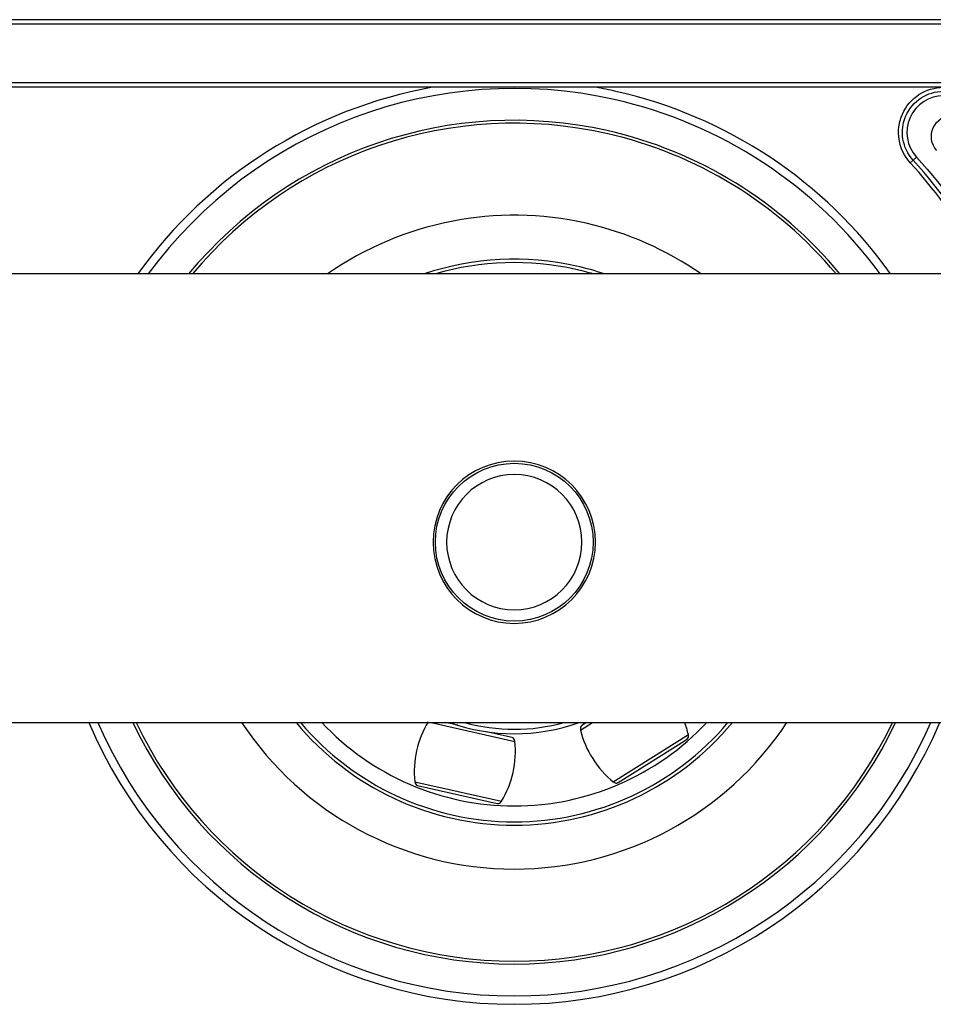
# Model space of a CAD drawing. Units: millimetres. Extents: x 98 to 939, y -519 to 75.
# Drawn here: x 323 to 363, y -74 to -31 of the extents above; entities that cross this region are included whole.
import ezdxf

# ---------------------------------------------------------------- set-up
doc = ezdxf.new("R2010")
doc.units = ezdxf.units.MM
doc.layers.add('1', color=7, linetype='CONTINUOUS')

msp = doc.modelspace()

# ---------------------------------------------------------------- linework, layer by layer
at = {"layer": '1', "linetype": 'Continuous'}
for p, q in [((380.099, -30.777), (300.199, -30.777)), ((380.099, -30.977), (300.199, -30.977)), ((380.099, -33.577), (300.199, -33.577)), ((380.099, -33.777), (300.199, -33.777)), ((362.461, -37.005), (362.331, -37.124)), ((362.609, -36.871), (362.461, -37.005)), ((544.767, -42.054), (284.767, -42.054)), ((312.767, -61.954), (375.567, -61.954)), ((341.077, -61.954), (344.794, -62.792)), ((342.268, -62.078), (341.716, -61.954)), ((347.705, -62.289), (348.235, -61.954)), ((347.972, -61.954), (347.764, -62.085)), ((344.67, -62.62), (343.539, -62.365)), ((349.158, -64.587), (352.489, -62.482)), ((349.368, -64.621), (352.429, -62.685)), ((340.353, -64.578), (344.197, -65.444)), ((340.477, -64.75), (344.011, -65.546))]:
    msp.add_line(p, q, dxfattribs=at)
at = {"layer": '1', "linetype": 'Continuous', "extrusion": (-1.22465e-16, 0, -1)}
msp.add_circle((-344.767, -53.954), 3.6, dxfattribs=at)
at = {"layer": '1', "linetype": 'Continuous'}
msp.add_circle((344.767, -53.954), 3.5, dxfattribs=at)
at = {"layer": '1', "linetype": 'Continuous', "extrusion": (0, 0, -1)}
msp.add_circle((-344.767, -53.954), 3, dxfattribs=at)
at = {"layer": '1', "linetype": 'Continuous'}
for centre, radius, start, end in [((344.767, -53.954), 20.5, 100.1838, 144.5145), ((344.767, -53.954), 20.129, 77.3013, 143.7607), ((344.767, -53.954), 20.5, 77.3013, 79.8157), ((344.767, -53.954), 20.5, 35.4851, 77.3013), ((344.767, -53.954), 20.129, 36.2388, 77.3013), ((363.81, -35.777), 1.625, 90, 222.3354), ((344.767, -53.954), 18.714, 77.3013, 140.5151), ((344.767, -53.954), 18.584, 77.3013, 140.1832), ((344.767, -53.954), 18.714, 39.4845, 77.3013), ((344.767, -53.954), 18.584, 39.8163, 77.3013), ((345.699, -52.277), 22.5, 30.433, 42.3354), ((345.699, -52.277), 22.675, 28.0061, 42.3354), ((344.767, -53.954), 14.5, 77.3013, 124.8438), ((344.767, -53.954), 14.5, 77.3013, 124.8438), ((344.767, -53.954), 14.5, 55.1557, 77.3013), ((344.767, -53.954), 14.5, 55.1557, 77.3013), ((344.767, -53.954), 12.554, 77.3013, 108.5707), ((344.767, -53.954), 12.404, 77.3013, 106.3882), ((344.767, -53.954), 12.404, 73.6113, 77.3013), ((344.767, -53.954), 12.554, 71.4288, 77.3013), ((344.767, -53.954), 20.5, 202.9638, 337.0245), ((344.767, -53.954), 20.129, 203.4138, 336.5745), ((344.767, -53.954), 18.714, 205.3038, 334.6845), ((344.767, -53.954), 18.584, 205.4895, 334.4988), ((344.767, -53.954), 14.5, 213.477, 326.5113), ((344.767, -53.954), 14.5, 213.477, 326.5113), ((344.767, -53.954), 12.554, 219.5801, 320.4082), ((344.767, -53.954), 12.404, 220.1595, 319.8289), ((344.767, -53.954), 11.7, 223.1351, 316.8532), ((344.767, -53.954), 8.5, 250.242, 289.7463), ((344.767, -53.954), 8.3, 254.5451, 285.4432)]:
    msp.add_arc(centre, radius, start, end, dxfattribs=at)
at = {"layer": '1', "linetype": 'Continuous', "extrusion": (0, 0, -1)}
for centre, radius, start, end in [((-363.81, -35.777), 2, 317.6646, 90), ((-363.81, -35.777), 1.825, 317.6646, 90), ((-364.21, -35.956), 0.94, 318.5981, 90), ((-345.699, -52.277), 22.875, 137.6646, 151.9939)]:
    msp.add_arc(centre, radius, start, end, dxfattribs=at)
at = {"layer": '1', "linetype": 'Continuous'}
for centre, major_axis, start_param, end_param in [((342.574, -63.685), (0.681, 3.024), 1.11676, 2.024833), ((350.097, -62.385), (-1.657, 2.62), 4.258353, 4.442876), ((347.898, -62.296), (-0.134, 0.211), 6.283159, 7.399945), ((350.097, -62.385), (-1.657, 2.62), 1.11676, 2.024833), ((342.574, -63.685), (0.681, 3.024), 4.258353, 5.166425), ((344.615, -62.864), (0.055, 0.244), 5.166425, 6.283212), ((352.296, -62.474), (-0.134, 0.211), 3.141566, 4.258353), ((340.532, -64.506), (0.055, 0.244), 2.024833, 3.141619), ((349.234, -64.41), (-0.134, 0.211), 2.024833, 3.141619), ((344.066, -65.302), (0.055, 0.244), 3.141566, 4.258353)]:
    msp.add_ellipse(centre, major_axis=major_axis, ratio=0.707107, start_param=start_param, end_param=end_param, dxfattribs=at)

doc.saveas('drawing.dxf')
